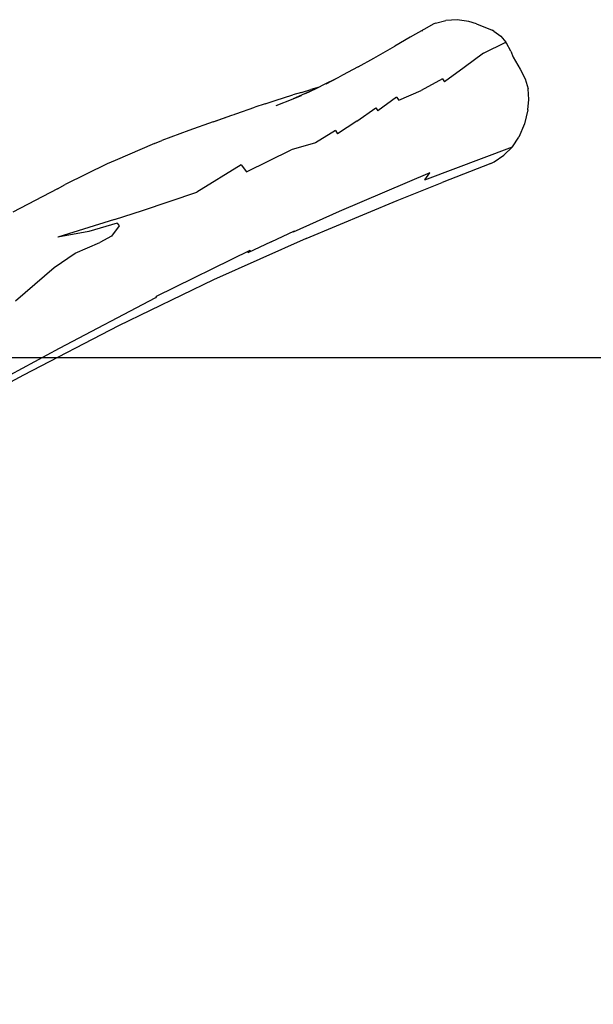
# Model space of a CAD drawing. Units: inches. Extents: x -57 to 683, y 11 to 337.
# Drawn here: x 356 to 422, y 222 to 335 of the extents above; entities that cross this region are included whole.
import ezdxf

# ---------------------------------------------------------------- set-up
doc = ezdxf.new("R2010")
doc.units = ezdxf.units.IN
doc.header["$MEASUREMENT"] = 0
doc.layers.add('VP-EQ', color=7, linetype='Continuous', true_color=0x8a3492)

# ---------------------------------------------------------------- blocks, each defined once
blk = doc.blocks.new('RB1423-2D')
at = {"layer": 'VP-EQ', "color": 7}
for p, q in [((90.43, 160.77), (89.27, 160.12)), ((90.59, 160.83), (90.43, 160.77)), ((90.59, 160.83), (91.79, 161.16)), ((93.11, 161.24), (91.79, 161.16)), ((94.43, 161.04), (93.11, 161.24)), ((95.31, 160.78), (94.43, 161.04)), ((95.31, 160.78), (97.1, 160.03)), ((89.26, 160.11), (87.71, 159.22)), ((89.07, 159.95), (89.06, 159.94)), ((89.27, 160.12), (89.26, 160.11)), ((97.32, 159.92), (97.1, 160.03)), ((97.32, 159.92), (98.11, 159.34)), ((87.71, 159.22), (85.93, 158.19)), ((96.13, 157.41), (98.67, 158.68)), ((98.11, 159.34), (98.67, 158.68)), ((98.78, 158.54), (98.67, 158.68)), ((99.25, 157.62), (98.78, 158.54)), ((83.53, 156.82), (85.93, 158.19)), ((96.13, 157.41), (93.89, 155.75)), ((99.25, 157.62), (99.54, 156.94)), ((81.73, 155.85), (83.53, 156.82)), ((99.54, 156.94), (100.33, 155.56)), ((81.73, 155.85), (79.9, 154.86)), ((93.89, 155.75), (91.63, 154.11)), ((100.33, 155.56), (100.92, 154.47)), ((79.38, 154.58), (77.57, 153.67)), ((79.38, 154.58), (78.01, 153.85)), ((79.9, 154.86), (79.38, 154.58)), ((91.39, 154.45), (88.95, 153.12)), ((91.39, 154.45), (91.63, 154.11)), ((100.92, 154.47), (101.26, 153.29)), ((75.19, 152.9), (74.2, 152.6)), ((76.86, 153.32), (74.25, 152.17)), ((75.19, 152.9), (76.27, 153.23)), ((76.86, 153.32), (75.64, 152.72)), ((77.23, 153.51), (76.27, 153.23)), ((77.23, 153.51), (76.86, 153.32)), ((77.23, 153.51), (77.24, 153.51)), ((77.57, 153.67), (77.24, 153.51)), ((86.4, 152), (88.95, 153.12)), ((101.34, 152.08), (101.26, 153.29)), ((71.02, 151.58), (69.85, 151.19)), ((71.02, 151.58), (72.17, 151.96)), ((72.17, 151.96), (74.2, 152.6)), ((72.29, 151.38), (74.25, 152.17)), ((74.25, 152.17), (74.44, 152.24)), ((74.44, 152.24), (75.19, 152.55)), ((86.12, 152.34), (83.98, 150.79)), ((86.12, 152.34), (86.4, 152)), ((101.22, 150.9), (101.34, 152.08)), ((67.45, 150.37), (67.55, 150.41)), ((67.55, 150.41), (67.66, 150.44)), ((67.66, 150.44), (69.85, 151.19)), ((81.58, 149.61), (83.73, 151.11)), ((83.73, 151.11), (83.98, 150.79)), ((101.22, 150.9), (100.82, 149.28)), ((65.06, 149.53), (62.26, 148.52)), ((65.06, 149.53), (67.2, 150.28)), ((65.27, 149.59), (67.2, 150.28)), ((67.2, 150.28), (67.45, 150.37)), ((81.58, 149.61), (79.35, 148.14)), ((100.82, 149.28), (100.17, 147.76)), ((62.26, 148.52), (59.14, 147.38)), ((79.1, 148.51), (76.8, 147.1)), ((79.1, 148.51), (79.35, 148.14)), ((58.29, 147.02), (53.77, 145.09)), ((58.29, 147.02), (59.14, 147.38)), ((76.8, 147.1), (74.01, 146.31)), ((99.44, 146.66), (100.17, 147.76)), ((68.88, 143.77), (74.01, 146.31)), ((89.37, 142.84), (99.44, 146.66)), ((98.47, 145.67), (99.44, 146.66)), ((53.77, 145.09), (52.88, 144.7)), ((96.95, 144.74), (91.38, 142.56)), ((96.95, 144.74), (97.33, 144.91)), ((97.33, 144.91), (98.47, 145.67)), ((52.88, 144.7), (48.02, 142.3)), ((68.27, 144.59), (63.16, 141.45)), ((68.27, 144.59), (68.88, 143.77)), ((89.96, 143.64), (79.55, 139.2)), ((89.37, 142.84), (89.96, 143.64)), ((86.19, 140.47), (91.38, 142.56)), ((47.14, 141.84), (42.03, 139.13)), ((47.14, 141.84), (48.02, 142.3)), ((56.94, 139.33), (63.16, 141.45)), ((75.73, 136.13), (86.19, 140.47)), ((53.71, 138.3), (56.94, 139.33)), ((79.55, 139.2), (74.26, 136.83)), ((53.71, 138.3), (47.18, 136.27)), ((50.74, 136.91), (47.18, 136.27)), ((54, 137.88), (50.74, 136.91)), ((54.25, 137.58), (53.35, 136.38)), ((54, 137.88), (54.25, 137.58)), ((71.72, 135.75), (74.4, 137)), ((74.4, 137), (74.26, 136.83)), ((53.35, 136.38), (52.01, 135.67)), ((75.73, 136.13), (65.07, 131.39)), ((71.72, 135.75), (69.03, 134.46)), ((49.2, 134.42), (52.01, 135.67)), ((58.55, 129.49), (69.29, 134.79)), ((69.13, 134.57), (69.03, 134.46)), ((69.29, 134.79), (69.13, 134.57)), ((46.77, 132.77), (49.2, 134.42)), ((42.31, 128.97), (46.77, 132.77)), ((65.07, 131.39), (54.16, 126.1)), ((58.41, 129.3), (47.35, 123.47)), ((58.55, 129.49), (58.41, 129.3)), ((54.16, 126.1), (43.24, 120.44)), ((47.35, 123.47), (36.7, 117.77)), ((43.24, 120.44), (37.89, 117.57))]:
    blk.add_line(p, q, dxfattribs=at)

msp = doc.modelspace()

# ---------------------------------------------------------------- linework, layer by layer
at = {"layer": 'VP-EQ', "color": 7}
msp.add_lwpolyline([(683.05, 51.21), (-56.95, 51.21), (-56.95, 296.21), (683.05, 296.21)], close=True, dxfattribs=at)

# ---------------------------------------------------------------- block references
at = {"layer": 'VP-EQ'}
msp.add_blockref('RB1423-2D', (313.05, 173.74), dxfattribs=at)

doc.saveas('drawing.dxf')
